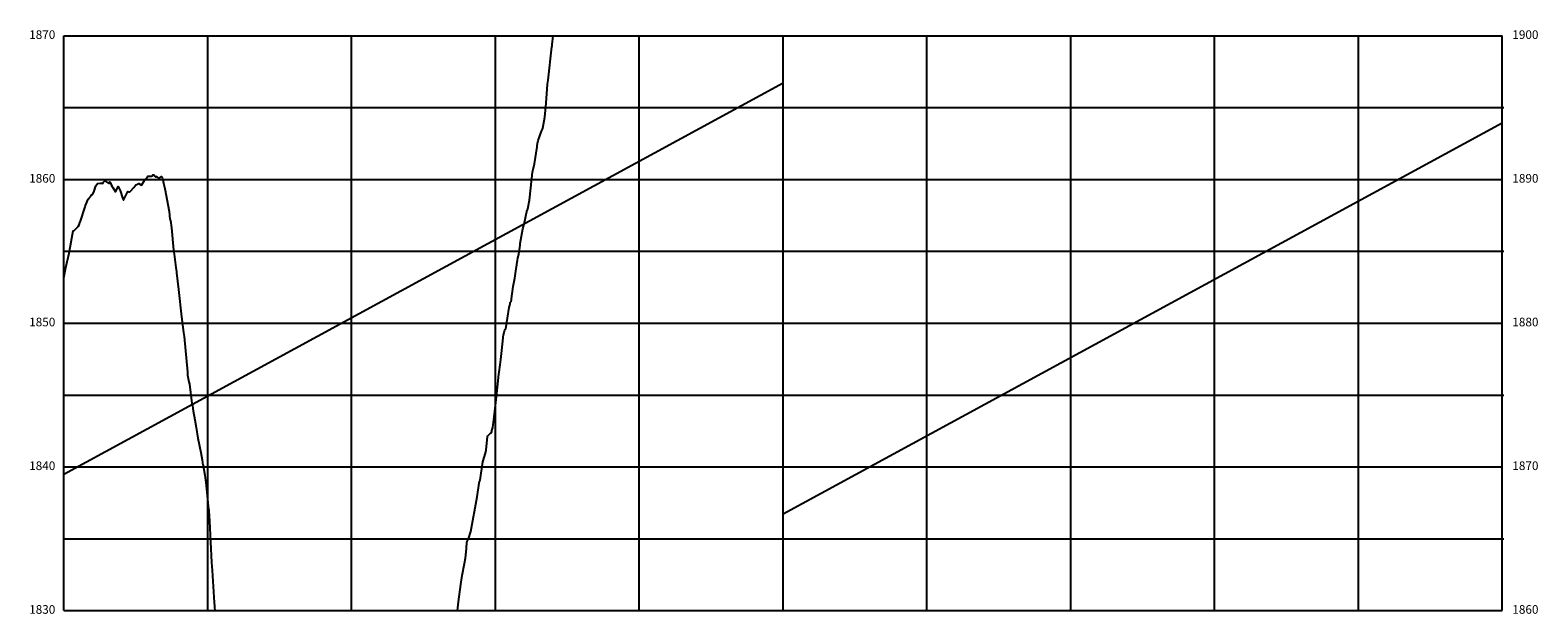
# Model space of a CAD drawing. Units: metres. Extents: x 304593 to 491033, y 8661108 to 8715520.
# Drawn here: x 480331 to 481380, y 8701199 to 8701606 of the extents above; entities that cross this region are included whole.
import ezdxf

# ---------------------------------------------------------------- set-up
doc = ezdxf.new("R2010")
doc.units = ezdxf.units.M
doc.layers.add('05_PERF', color=7, linetype='Continuous')
doc.layers.add('05_VIEW', color=7, linetype='Continuous')
doc.styles.add('DATOS_02', font='romand.shx')

msp = doc.modelspace()

# ---------------------------------------------------------------- linework, layer by layer
at = {"layer": '05_PERF', "color": 16, "linetype": 'Continuous', "lineweight": -3, "ltscale": 2, "flags": 128}
for points in [[(480628.4, 8701201.7), (480628.6, 8701203.5), (480629.2, 8701207.7), (480630.7, 8701219.9), (480631.7, 8701226), (480633.3, 8701234.4), (480633.9, 8701238.2), (480634.6, 8701244.9), (480635, 8701249.2), (480636.1, 8701251.7), (480637.7, 8701256.8), (480642, 8701280.9), (480642.6, 8701284), (480643.8, 8701291.7), (480644.1, 8701292.5), (480646.1, 8701305.3), (480648, 8701311.2), (480648.3, 8701313.4), (480649.3, 8701322.9), (480649.5, 8701323.2), (480651.5, 8701325.3), (480652.1, 8701325.5), (480652.2, 8701326.2), (480652.4, 8701327.1), (480653.1, 8701329.2), (480653.8, 8701336.5), (480655.5, 8701350.5), (480656.9, 8701363.8), (480657, 8701364.4), (480657.4, 8701367.6), (480658.1, 8701372.6), (480658.5, 8701376.4), (480659.2, 8701382.6), (480660.1, 8701391.4), (480660.1, 8701392.3), (480660.3, 8701393.3), (480661.1, 8701396.4), (480661.6, 8701397.2), (480661.9, 8701397.6), (480662.1, 8701397.8), (480664.4, 8701412.6), (480664.5, 8701413.4), (480664.6, 8701413.6), (480664.8, 8701414.3), (480665, 8701415.2), (480665.1, 8701416), (480665.7, 8701416.8), (480665.7, 8701416.9), (480665.9, 8701418), (480665.9, 8701418.1), (480666, 8701418.7), (480667.1, 8701427.1), (480668.2, 8701432.9), (480669.4, 8701441.1), (480669.7, 8701442.3), (480670, 8701444.4), (480670.1, 8701445.2), (480670.4, 8701447.1), (480671, 8701449.4), (480671.1, 8701449.4), (480671.1, 8701449.7), (480671.9, 8701455.9), (480672, 8701457.2), (480673.9, 8701467.4), (480674.7, 8701470.6), (480676.9, 8701480.5), (480677.3, 8701481.3), (480678.5, 8701487.2), (480679.4, 8701495.9), (480680.5, 8701506.7), (480680.7, 8701507.6), (480681.9, 8701512.6), (480683.8, 8701524.4), (480683.8, 8701525.1), (480684.1, 8701526.7), (480684.6, 8701528.8), (480686.5, 8701534.7), (480686.8, 8701535.2), (480687.5, 8701536.6), (480687.7, 8701537.3), (480689.2, 8701545.1), (480690, 8701554.7), (480691, 8701567.9), (480691.5, 8701570.9), (480694.1, 8701594.1), (480694.1, 8701594.2), (480694.2, 8701594.4), (480694.3, 8701595.6), (480695, 8701601.7)], [(480354.8, 8701433.2), (480356.1, 8701440.5), (480358.5, 8701450.3), (480358.5, 8701450.5), (480360.2, 8701460.9), (480361.1, 8701466), (480361.3, 8701465.4), (480364.6, 8701468.9), (480365.3, 8701470.1), (480365.9, 8701471.7), (480366.1, 8701472), (480369.5, 8701482.7), (480369.6, 8701482.8), (480369.7, 8701483.1), (480369.9, 8701483.6), (480371.7, 8701488), (480372.9, 8701489.4), (480373.4, 8701490.1), (480374, 8701491), (480374.7, 8701491.2), (480375.5, 8701492.8), (480377, 8701497.2), (480378.2, 8701498.9), (480380, 8701499.1), (480380.9, 8701499), (480381.9, 8701498.9), (480382.3, 8701499.7), (480383.3, 8701500.7), (480386, 8701498.8), (480386.6, 8701500), (480387.2, 8701499.3), (480387.7, 8701497.9), (480388.3, 8701496.8), (480388.8, 8701496), (480390.6, 8701493), (480392.2, 8701496.1), (480392.4, 8701496.9), (480392.9, 8701495.9), (480393.9, 8701494.1), (480395.7, 8701488.2), (480395.8, 8701488.1), (480396.1, 8701487.2), (480399.3, 8701493.2), (480400, 8701493), (480400.5, 8701493), (480401, 8701493.5), (480403.3, 8701496.2), (480404.7, 8701497.9), (480405.9, 8701498.4), (480406.9, 8701498.8), (480408.8, 8701497.8), (480410.7, 8701500.9), (480411.2, 8701501.5), (480412, 8701502.4), (480412.2, 8701502.7), (480413.1, 8701504), (480415.3, 8701504), (480415.9, 8701504), (480416.5, 8701504.9), (480417.2, 8701505), (480417.7, 8701504.3), (480418.2, 8701503.9), (480418.2, 8701503.8), (480418.8, 8701503.4), (480419.2, 8701503.7), (480420.8, 8701502.3), (480422.6, 8701503.7), (480423.4, 8701502.4), (480425.4, 8701493), (480425.4, 8701493), (480425.5, 8701492.7), (480425.6, 8701491.7), (480428, 8701479.5), (480428.5, 8701474), (480429, 8701473.2), (480429.5, 8701468), (480431, 8701452.6), (480431.5, 8701449.7), (480432.7, 8701440.4), (480433, 8701437.5), (480433.1, 8701436.7), (480434.4, 8701425.1), (480436.6, 8701406.2), (480437.9, 8701395.1), (480438.4, 8701392.3), (480438.6, 8701389.9), (480439, 8701385), (480440.6, 8701367.6), (480440.8, 8701365.5), (480441.6, 8701360.9), (480442, 8701359.2), (480443.8, 8701345.9), (480444.2, 8701344.1), (480444.7, 8701340.7), (480445.7, 8701334.5), (480446.7, 8701329.1), (480448, 8701321.7), (480449.9, 8701311.7), (480450.9, 8701306.7), (480451.1, 8701304.7), (480451.2, 8701304), (480451.4, 8701303.7), (480452.8, 8701295.9), (480453.2, 8701292.1), (480453.4, 8701291.6), (480453.5, 8701290.9), (480455.4, 8701272.2), (480455.5, 8701271.5), (480455.5, 8701270.8), (480455.9, 8701264), (480457.3, 8701235.2), (480457.8, 8701229.5), (480459.2, 8701207.4), (480459.4, 8701204.8), (480459.4, 8701204.1), (480459.7, 8701201.7)]]:
    msp.add_lwpolyline(points, dxfattribs=at)
at = {"layer": '05_PERF', "color": 210, "linetype": 'Continuous', "lineweight": -3, "ltscale": 2, "flags": 128}
for points in [[(480354.8, 8701296.6), (480854.8, 8701568.9)], [(480854.8, 8701268.9), (481354.8, 8701541.2)]]:
    msp.add_lwpolyline(points, dxfattribs=at)
at = {"layer": '05_VIEW', "color": 8, "linetype": 'Continuous', "lineweight": -3}
for p, q in [((480354.8, 8701601.7), (481354.8, 8701601.7)), ((480354.8, 8701201.7), (480354.8, 8701601.7)), ((480454.8, 8701201.7), (480454.8, 8701601.7)), ((480554.8, 8701201.7), (480554.8, 8701601.7)), ((480654.8, 8701201.7), (480654.8, 8701601.7)), ((480754.8, 8701201.7), (480754.8, 8701601.7)), ((480854.8, 8701201.7), (480854.8, 8701601.7)), ((480954.8, 8701201.7), (480954.8, 8701601.7)), ((481054.8, 8701201.7), (481054.8, 8701601.7)), ((481154.8, 8701201.7), (481154.8, 8701601.7)), ((481254.8, 8701201.7), (481254.8, 8701601.7)), ((481354.8, 8701201.7), (481354.8, 8701601.7)), ((480354.8, 8701551.7), (481354.8, 8701551.7)), ((480354.8, 8701501.7), (481354.8, 8701501.7)), ((480354.8, 8701451.7), (481354.8, 8701451.7)), ((480354.8, 8701401.7), (481354.8, 8701401.7)), ((480354.8, 8701351.7), (481354.8, 8701351.7)), ((480354.8, 8701301.7), (481354.8, 8701301.7)), ((480354.8, 8701251.7), (481354.8, 8701251.7)), ((480354.8, 8701201.7), (481354.8, 8701201.7))]:
    msp.add_line(p, q, dxfattribs=at)
at = {"layer": '05_VIEW', "color": 7, "linetype": 'Continuous', "lineweight": -3}
for p, q in [((480354.8, 8701201.7), (480354.8, 8701601.7)), ((480354.8, 8701601.7), (481354.8, 8701601.7)), ((480854.8, 8701201.7), (480854.8, 8701601.7)), ((481354.8, 8701201.7), (481354.8, 8701601.7)), ((480354.8, 8701201.7), (481354.8, 8701201.7))]:
    msp.add_line(p, q, dxfattribs=at)
at = {"layer": '05_VIEW', "color": 9, "linetype": 'Continuous', "lineweight": -3}
for p, q in [((481353.8, 8701551.7), (481355.8, 8701551.7)), ((481353.8, 8701451.7), (481355.8, 8701451.7)), ((481353.8, 8701351.7), (481355.8, 8701351.7)), ((481353.8, 8701251.7), (481355.8, 8701251.7))]:
    msp.add_line(p, q, dxfattribs=at)

# ---------------------------------------------------------------- texts
at = {"layer": '05_VIEW', "color": 7, "linetype": 'Continuous', "lineweight": -3, "char_height": 6, "style": 'DATOS_02'}
for s, insert, attachment_point in [('1870', (480348.8, 8701601.7), 6), ('1900', (481361.8, 8701601.7), 4), ('1860', (480348.8, 8701501.7), 6), ('1890', (481361.8, 8701501.7), 4), ('1850', (480348.8, 8701401.7), 6), ('1880', (481361.8, 8701401.7), 4), ('1840', (480348.8, 8701301.7), 6), ('1870', (481361.8, 8701301.7), 4), ('1830', (480348.8, 8701201.7), 6), ('1860', (481361.8, 8701201.7), 4)]:
    msp.add_mtext(s, dxfattribs=dict(at, insert=insert, attachment_point=attachment_point))

doc.saveas('drawing.dxf')
